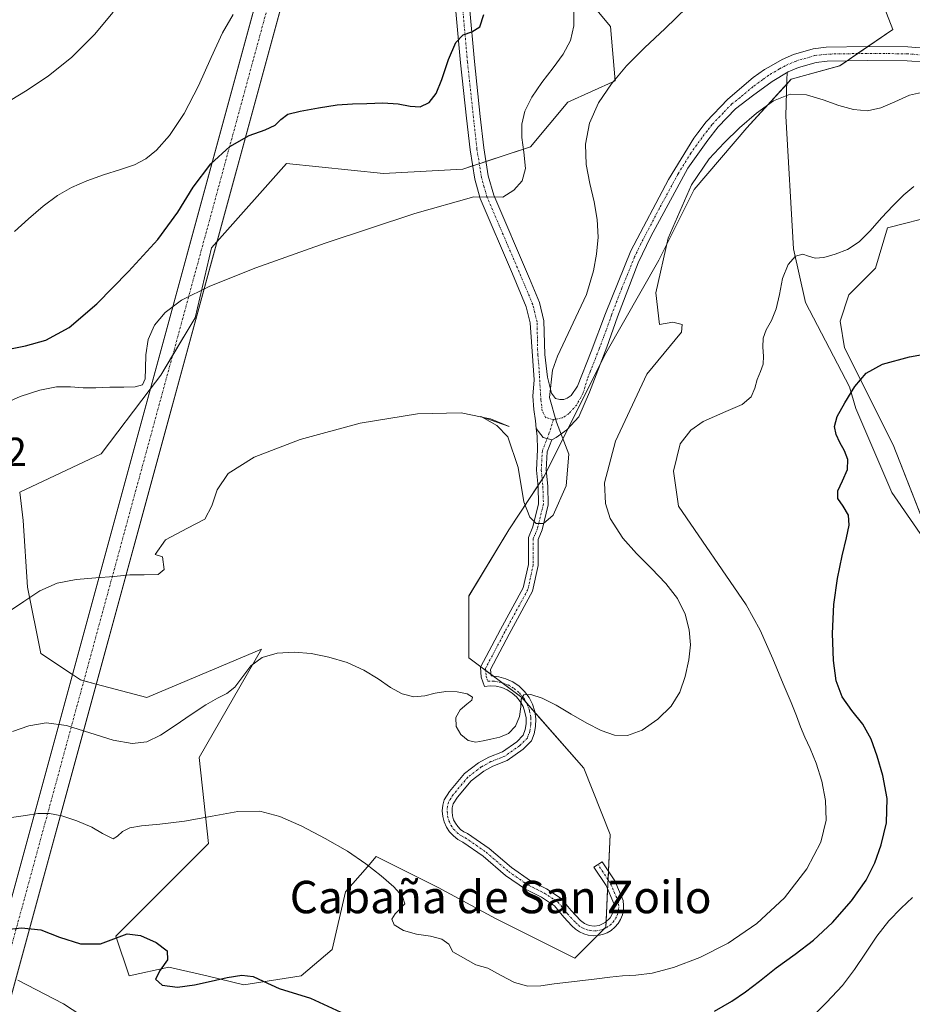
# Model space of a CAD drawing. Units: metres. Extents: x 631853 to 635322, y 4701920 to 4704299.
# Drawn here: x 633788 to 634009, y 4703226 to 4703469 of the extents above; entities that cross this region are included whole.
import ezdxf
from ezdxf.enums import TextEntityAlignment as Align

# ---------------------------------------------------------------- set-up
doc = ezdxf.new("R2010")
doc.units = ezdxf.units.M
doc.header["$MEASUREMENT"] = 0
doc.linetypes.add('TRAZO_Y_PUNTO', pattern=[1, 0.5, -0.25, 0, -0.25])
for name, color, linetype, lineweight in [('Camino', 19, 'Continuous', 0), ('Camino Cxs', 19, 'Continuous', 0), ('Camino eje', 39, 'TRAZO_Y_PUNTO', 13), ('Corriente artificial Cxs', 5, 'Continuous', 13), ('Corriente artificial eje', 142, 'TRAZO_Y_PUNTO', 0), ('Corriente artificial superficial', 5, 'Continuous', 13), ('Corriente natural lineal', 142, 'Continuous', 13), ('Cultivos herbáceos CxS', 92, 'Continuous', 0), ('Curva de nivel maestra', 36, 'Continuous', 30), ('Curva de nivel normal', 36, 'Continuous', 0), ('Matorral', 135, 'Continuous', 0), ('Matorral CxS', 135, 'Continuous', 0), ('Rótulo de punto de cota en terreno', 19, 'Continuous', 0), ('Texto cartográfico', 19, 'Continuous', 0)]:
    doc.layers.add(name, color=color, linetype=linetype, lineweight=lineweight)
doc.styles.add('Arial', font='txt', dxfattribs={"height": 0.2})

# ---------------------------------------------------------------- blocks, each defined once
blk = doc.blocks.new('*U152')
at = {"layer": 'Cultivos herbáceos CxS', "color": 92, "linetype": 'Continuous', "lineweight": 0}
blk.add_polyline3d([(634017.94, 4703328.19, 494.34), (634003.78, 4703364.17, 497.38), (633991.79, 4703388.15, 500.62), (633990.7, 4703394.69, 501.42), (633992.88, 4703401.23, 501.99), (633999.42, 4703407.77, 502.65), (634002.44, 4703417.78, 503.93), (634014.67, 4703420.86, 503.63)], dxfattribs=at)
blk = doc.blocks.new('*U154')
at = {"layer": 'Matorral CxS', "color": 135, "linetype": 'Continuous', "lineweight": 0}
for points in [[(634014.67, 4703420.86, 503.63), (634002.44, 4703417.78, 503.93), (633999.42, 4703407.77, 502.65), (633992.88, 4703401.23, 501.99), (633990.7, 4703394.69, 501.42), (633991.79, 4703388.15, 500.62), (634003.78, 4703364.17, 497.38), (634017.94, 4703328.19, 494.34)], [(633925.33, 4703477.99, 519.03), (633934.05, 4703467.45, 516.81), (633935.14, 4703454.02, 514.98), (633923.49, 4703448.75, 516.74), (633914.25, 4703437.71, 519.03), (633897.55, 4703432.23, 520.54), (633877.93, 4703431.14, 522.53), (633854, 4703433.6, 522.54), (633836.79, 4703414.26, 521.17), (633835.49, 4703412.8, 521.14), (633831.5, 4703395.55, 519.12), (633822.98, 4703381.36, 518.81), (633820.38, 4703377.94, 519.36), (633808.24, 4703361.93, 516.2), (633788.16, 4703352.51, 517.73), (633788.98, 4703345.55, 517.62), (633790.04, 4703329.07, 515.28), (633793.38, 4703312.71, 512.66), (633801.17, 4703307.52, 512.4), (633803.19, 4703306.17, 512.27), (633807, 4703305.16, 512.27), (633819.53, 4703301.81, 511.84), (633847.86, 4703313.8, 509.99), (633832.44, 4703286.99, 507.54), (633834.78, 4703265.84, 503.75), (633811.9, 4703242.94, 499.97), (633815.17, 4703233.13, 499.23), (633824.98, 4703235.31, 500.28), (633834.34, 4703233.11, 500.39), (633843.5, 4703230.95, 499.24), (633857.67, 4703233.13, 501.91), (633865.29, 4703239.67, 502.51), (633868.56, 4703253.85, 503.82), (633874.01, 4703260.08, 504.78), (633876.19, 4703262.57, 505.29), (633891.44, 4703254.94, 506.07), (633905.61, 4703247.3, 506.77), (633925.22, 4703237.49, 506.25), (633932.84, 4703245.12, 506.37), (633933.93, 4703268.02, 507.43), (633927.4, 4703284.37, 508.69), (633912.14, 4703301.81, 509.98), (633899.07, 4703311.62, 510.89), (633899.07, 4703326.88, 512.25), (633908.88, 4703343.24, 513.55), (633917.59, 4703356.32, 514.88), (633932.85, 4703386.84, 511.26), (633945.92, 4703409.73, 509.74), (633954.64, 4703427.18, 509.57), (633967.71, 4703442.44, 509.73), (633978.61, 4703454.43, 510.22), (633990.6, 4703457.7, 511.31), (634003.7, 4703466.71, 512.96), (633999.6, 4703477.4, 514.34)]]:
    blk.add_polyline3d(points, dxfattribs=at)
blk = doc.blocks.new('*U173')
at = {"layer": 'Curva de nivel normal', "color": 36, "linetype": 'Continuous', "lineweight": 0}
blk.add_polyline3d([(634008.59, 4703252.45, 495), (634005.77, 4703249.83, 495), (634002.75, 4703246.69, 495), (633999.77, 4703242.92, 495), (633996.99, 4703238.77, 495), (633994.3, 4703234.69, 495), (633991.27, 4703230.76, 495), (633987.37, 4703226.56, 495), (633982.37, 4703221.74, 495), (633976.81, 4703216.84, 495), (633971.43, 4703212.94, 495), (633966.17, 4703210.42, 495), (633960.49, 4703208.58, 495), (633954.17, 4703206.38, 495), (633947.19, 4703203.4, 495), (633939.99, 4703200.09, 495), (633933.2, 4703197.3, 495), (633926.34, 4703195.86, 495), (633885.58, 4703200, 495), (633882.12, 4703197.64, 495), (633876.3, 4703197.81, 495)], dxfattribs=at)
blk = doc.blocks.new('*U187')
at = {"layer": 'Curva de nivel normal', "color": 36, "linetype": 'Continuous', "lineweight": 0}
blk.add_polyline3d([(633811.19, 4703470.93, 535), (633806.61, 4703465.47, 535), (633801.04, 4703459.84, 535), (633795.14, 4703455.13, 535), (633789.58, 4703451.47, 535), (633784.33, 4703448.3, 535)], dxfattribs=at)
blk = doc.blocks.new('*U193')
at = {"layer": 'Curva de nivel normal', "color": 36, "linetype": 'Continuous', "lineweight": 0}
blk.add_polyline3d([(633924.96, 4703471.56, 520), (633924.96, 4703467.56, 520), (633924.15, 4703463.96, 520), (633922.36, 4703460.61, 520), (633919.83, 4703457.19, 520), (633917.06, 4703453.59, 520), (633914.57, 4703449.95, 520), (633912.84, 4703446.54, 520), (633912.09, 4703443.34, 520), (633912.16, 4703440.02, 520), (633912.65, 4703436.39, 520), (633913.04, 4703432.42, 520), (633912.17, 4703429.33, 520), (633910.11, 4703427.05, 520), (633907.4, 4703425.35, 520), (633900.23, 4703425.43, 520), (633885.71, 4703421.29, 520), (633863.54, 4703413.93, 520), (633846.46, 4703407.91, 520), (633835.07, 4703403.37, 520), (633828.12, 4703399.89, 520), (633824.02, 4703396.86, 520), (633821.43, 4703393.71, 520), (633819.89, 4703390.17, 520), (633819.29, 4703386.42, 520), (633819.23, 4703383, 520), (633819.15, 4703380.47, 520), (633818.44, 4703379.02, 520), (633816.66, 4703378.49, 520), (633813.85, 4703378.43, 520), (633810.43, 4703378.39, 520), (633806.96, 4703378.25, 520), (633803.78, 4703378.25, 520), (633800.69, 4703378.47, 520), (633797.2, 4703378.47, 520), (633793.07, 4703377.72, 520), (633788.28, 4703376.11, 520), (633783.26, 4703373.91, 520)], dxfattribs=at)

msp = doc.modelspace()

# ---------------------------------------------------------------- linework, layer by layer
at = {"layer": 'Camino', "color": 19, "linetype": 'Continuous', "lineweight": 0}
for points in [[(633915.69, 4703368.23, 514.42), (633915.47, 4703370.13, 514.5), (633915.07, 4703372.91, 514.65), (633914.81, 4703376.22, 514.88), (633915.13, 4703380.22, 515.07), (633914.17, 4703394.3, 516.11), (633913.19, 4703398.27, 516.38), (633909.79, 4703406.39, 517.2), (633901.81, 4703425, 519.55), (633900.48, 4703429.79, 520.12), (633899.33, 4703437, 521.09), (633898.46, 4703444.81, 522.42), (633897, 4703458.47, 523.8), (633895.78, 4703472.07, 525.9)], [(633899.2, 4703472.28, 525.43), (633900.41, 4703458.81, 523.98), (633901.87, 4703445.18, 522.1), (633902.73, 4703437.46, 521.12), (633903.83, 4703430.54, 520.21), (633905.21, 4703425.77, 519.67), (633914, 4703405.24, 517.08), (633916.45, 4703399.35, 516.43), (633917.59, 4703394.75, 515.97), (633917.76, 4703386.51, 515.24), (633918.5, 4703380.86, 514.6), (633919.48, 4703376.91, 514.08), (633920.44, 4703375.59, 513.8), (633921.5, 4703375.35, 513.58), (633922.5, 4703375.39, 513.4), (633923.33, 4703375.68, 513.25), (633924.31, 4703376.4, 513.03), (633925.88, 4703378.66, 512.51), (633929.22, 4703387.26, 512.1), (633932.75, 4703396.6, 511.94), (633939.06, 4703412.03, 511.95), (633948.32, 4703429.69, 510.68), (633954.59, 4703439.91, 510.75), (633955.59, 4703441.21, 510.73), (633957.64, 4703443.87, 510.85), (633962.99, 4703449.52, 511.02), (633969.26, 4703454.81, 511.18), (633972.06, 4703456.78, 511.14), (633973.65, 4703457.71, 511.1), (633976.37, 4703459.29, 511.04), (633979.23, 4703460.51, 511.05), (633984.07, 4703461.94, 511.2), (633987.27, 4703462.33, 511.31), (633997.4, 4703462.5, 512.13), (634007.45, 4703462.4, 511.87), (634012.41, 4703461.98, 511.74)], [(634011.78, 4703458.59, 511.35), (634007.28, 4703458.97, 511.75), (633997.41, 4703459.07, 511.89), (633987.51, 4703458.9, 511), (633984.76, 4703458.57, 510.81), (633980.4, 4703457.28, 510.59), (633977.91, 4703456.22, 510.52), (633973.91, 4703453.89, 510.51), (633969.11, 4703450.32, 510.64), (633964.9, 4703447.09, 510.62), (633960.62, 4703442.63, 510.47), (633958.06, 4703439.39, 510.32), (633953.1, 4703432.46, 510.3), (633943.98, 4703415.6, 510.46), (633940.85, 4703409.07, 510.59), (633935.76, 4703395.8, 510.94), (633933.13, 4703388.29, 511.19), (633928.79, 4703377.17, 512.26), (633926.18, 4703371.06, 513.16), (633923.27, 4703367.88, 513.7), (633920.63, 4703366.03, 514.22), (633919.53, 4703365.41, 514.34)], [(633919.53, 4703365.41, 514.34), (633918.38, 4703362.48, 514.65), (633918.13, 4703358, 514.96), (633918.52, 4703353.95, 514.89), (633918.66, 4703349.38, 514.57), (633917.14, 4703343.18, 514.6), (633916.14, 4703340.8, 514.29), (633916.14, 4703334.43, 513.07), (633914.75, 4703328.05, 512.49), (633908.99, 4703317.46, 511.89), (633904.39, 4703308.77, 510.56), (633904.52, 4703307.18, 510.51), (633906.41, 4703306.92, 510.54), (633908.21, 4703306.44, 510.44), (633909.91, 4703305.67, 510.31), (633911.45, 4703304.63, 510.13), (633912.8, 4703303.34, 510.02), (633913.91, 4703301.85, 509.9), (633914.76, 4703300.19, 509.74), (633915.32, 4703298.41, 509.55), (633915.58, 4703296.56, 509.39), (633915.52, 4703294.7, 509.26), (633915.15, 4703292.87, 509.15), (633914.48, 4703291.13, 509.04), (633912.41, 4703289.06, 508.83), (633908.5, 4703286.27, 508.41), (633905, 4703284.92, 508.3), (633902.77, 4703283.68, 508.07), (633899.63, 4703281.3, 507.79), (633896.2, 4703277.23, 507.25), (633895.13, 4703275.57, 507.04), (633894.93, 4703274.61, 506.93), (633894.88, 4703273.62, 506.83), (633895, 4703272.63, 506.76), (633895.29, 4703271.68, 506.7), (633895.72, 4703270.79, 506.65), (633896.3, 4703269.99, 506.62), (633897.01, 4703269.29, 506.6), (633897.81, 4703268.72, 506.61), (633898.71, 4703268.29, 506.63), (633904.03, 4703264.6, 506.62), (633909.59, 4703259.84, 506.59), (633914.23, 4703256.62, 506.53), (633918.18, 4703254.64, 506.46), (633921.84, 4703252.25, 506.41), (633924.31, 4703249.23, 506.35), (633926.58, 4703246.83, 506.32), (633927.57, 4703246.06, 506.31), (633928.74, 4703245.6, 506.31), (633929.98, 4703245.42, 506.32), (633931.22, 4703245.59, 506.33), (633932.73, 4703246.28, 506.35), (633933.93, 4703247.44, 506.36), (633934.54, 4703248.54, 506.35), (633934.82, 4703249.76, 506.39), (633934.81, 4703251.01, 506.42), (633932.93, 4703255.41, 506.52), (633929.94, 4703259.95, 506.68), (633931.95, 4703261.27, 506.79), (633935.05, 4703256.55, 506.59), (633937.13, 4703251.7, 506.51), (633937.26, 4703250.52, 506.5), (633937.2, 4703249.33, 506.47), (633936.95, 4703248.17, 506.43), (633936.51, 4703247.06, 506.42), (633935.9, 4703246.04, 506.43), (633935.12, 4703245.13, 506.43), (633934.21, 4703244.37, 506.42), (633933.19, 4703243.76, 506.4), (633932.08, 4703243.32, 506.37), (633930.92, 4703243.07, 506.35), (633929.73, 4703243.02, 506.33), (633928.54, 4703243.16, 506.3), (633927.4, 4703243.49, 506.27), (633926.33, 4703244.01, 506.26), (633925.35, 4703244.69, 506.29), (633924.5, 4703245.52, 506.31), (633922.5, 4703247.65, 506.33), (633920.21, 4703250.45, 506.39), (633916.99, 4703252.56, 506.43), (633913, 4703254.55, 506.48), (633908.12, 4703257.94, 506.58), (633902.56, 4703262.7, 506.51), (633897.56, 4703266.17, 506.49), (633896.33, 4703266.82, 506.46), (633895.22, 4703267.67, 506.45), (633894.27, 4703268.69, 506.46), (633893.5, 4703269.85, 506.51), (633892.93, 4703271.13, 506.58), (633892.59, 4703272.48, 506.67), (633892.48, 4703273.87, 506.77), (633892.6, 4703275.26, 506.92), (633892.95, 4703276.61, 507.08), (633894.26, 4703278.66, 507.34), (633897.97, 4703283.05, 507.88), (633901.45, 4703285.69, 508.62), (633903.98, 4703287.1, 508.7), (633907.35, 4703288.4, 508.49), (633910.85, 4703290.9, 509.1), (633912.48, 4703292.52, 509.25), (633912.94, 4703293.9, 509.37), (633913.17, 4703295.33, 509.48), (633913.16, 4703296.78, 509.61), (633912.9, 4703298.2, 509.75), (633912.42, 4703299.57, 509.87), (633911.71, 4703300.83, 509.96), (633910.81, 4703301.96, 510.13), (633909.73, 4703302.93, 510.28), (633908.5, 4703303.7, 510.4), (633907.17, 4703304.26, 510.54), (633905.76, 4703304.59, 510.54), (633904.31, 4703304.68, 510.43), (633902.87, 4703304.54, 510.31), (633902.11, 4703306.81, 510.45), (633901.95, 4703309.29, 510.62), (633906.87, 4703318.59, 511.84), (633912.48, 4703328.9, 512.49), (633913.74, 4703334.69, 513.11), (633913.74, 4703341.29, 514), (633914.85, 4703343.94, 514.41), (633916.25, 4703349.64, 514.53), (633916.12, 4703353.8, 514.71), (633915.72, 4703357.95, 514.74), (633916, 4703363, 514.56), (633915.91, 4703366.33, 514.45), (633915.69, 4703368.23, 514.42)], [(633919.53, 4703365.41, 514.34), (633917.41, 4703366.01, 514.36), (633915.69, 4703368.23, 514.42)], [(633919.53, 4703365.41, 514.34), (633917.41, 4703366.01, 514.36), (633915.69, 4703368.23, 514.42)]]:
    msp.add_polyline3d(points, dxfattribs=at)
at = {"layer": 'Camino Cxs', "color": 19, "linetype": 'Continuous', "lineweight": 0}
for points in [[(634011.78, 4703458.59, 511.35), (634007.28, 4703458.97, 511.75), (633997.41, 4703459.07, 511.89), (633987.51, 4703458.9, 511), (633984.76, 4703458.57, 510.81), (633980.4, 4703457.28, 510.59), (633977.91, 4703456.22, 510.52), (633973.91, 4703453.89, 510.51), (633969.11, 4703450.32, 510.64), (633964.9, 4703447.09, 510.62), (633960.62, 4703442.63, 510.47), (633958.06, 4703439.39, 510.32), (633953.1, 4703432.46, 510.3), (633943.98, 4703415.6, 510.46), (633940.85, 4703409.07, 510.59), (633935.76, 4703395.8, 510.94), (633933.13, 4703388.29, 511.19), (633928.79, 4703377.17, 512.26), (633926.18, 4703371.06, 513.16), (633923.27, 4703367.88, 513.7), (633920.63, 4703366.03, 514.22), (633919.53, 4703365.41, 514.34), (633917.41, 4703366.01, 514.36), (633915.69, 4703368.23, 514.42), (633915.47, 4703370.13, 514.5), (633915.07, 4703372.91, 514.65), (633914.81, 4703376.22, 514.88), (633915.13, 4703380.22, 515.07), (633914.17, 4703394.3, 516.11), (633913.19, 4703398.27, 516.38), (633909.79, 4703406.39, 517.2), (633901.81, 4703425, 519.55), (633900.48, 4703429.79, 520.12), (633899.33, 4703437, 521.09), (633898.46, 4703444.81, 522.42), (633897, 4703458.47, 523.8), (633895.78, 4703472.07, 525.9)], [(633899.2, 4703472.28, 525.43), (633900.41, 4703458.81, 523.98), (633901.87, 4703445.18, 522.1), (633902.73, 4703437.46, 521.12), (633903.83, 4703430.54, 520.21), (633905.21, 4703425.77, 519.67), (633914, 4703405.24, 517.08), (633916.45, 4703399.35, 516.43), (633917.59, 4703394.75, 515.97), (633917.76, 4703386.51, 515.24), (633918.5, 4703380.86, 514.6), (633919.48, 4703376.91, 514.08), (633920.44, 4703375.59, 513.8), (633921.5, 4703375.35, 513.58), (633922.5, 4703375.39, 513.4), (633923.33, 4703375.68, 513.25), (633924.31, 4703376.4, 513.03), (633925.88, 4703378.66, 512.51), (633929.22, 4703387.26, 512.1), (633932.75, 4703396.6, 511.94), (633939.06, 4703412.03, 511.95), (633948.32, 4703429.69, 510.68), (633954.59, 4703439.91, 510.75), (633955.59, 4703441.21, 510.73), (633957.64, 4703443.87, 510.85), (633962.99, 4703449.52, 511.02), (633969.26, 4703454.81, 511.18), (633972.06, 4703456.78, 511.14), (633973.65, 4703457.71, 511.1), (633976.37, 4703459.29, 511.04), (633979.23, 4703460.51, 511.05), (633984.07, 4703461.94, 511.2), (633987.27, 4703462.33, 511.31), (633997.4, 4703462.5, 512.13), (634007.45, 4703462.4, 511.87), (634012.41, 4703461.98, 511.74)]]:
    msp.add_polyline3d(points, dxfattribs=at)
msp.add_polyline3d([(633919.53, 4703365.41, 514.34), (633918.38, 4703362.48, 514.65), (633918.13, 4703358, 514.96), (633918.52, 4703353.95, 514.89), (633918.66, 4703349.38, 514.57), (633917.14, 4703343.18, 514.6), (633916.14, 4703340.8, 514.29), (633916.14, 4703334.43, 513.07), (633914.75, 4703328.05, 512.49), (633908.99, 4703317.46, 511.89), (633904.39, 4703308.77, 510.56), (633904.52, 4703307.18, 510.51), (633906.41, 4703306.92, 510.54), (633908.21, 4703306.44, 510.44), (633909.91, 4703305.67, 510.31), (633911.45, 4703304.63, 510.13), (633912.8, 4703303.34, 510.02), (633913.91, 4703301.85, 509.9), (633914.76, 4703300.19, 509.74), (633915.32, 4703298.41, 509.55), (633915.58, 4703296.56, 509.39), (633915.52, 4703294.7, 509.26), (633915.15, 4703292.87, 509.15), (633914.48, 4703291.13, 509.04), (633912.41, 4703289.06, 508.83), (633908.5, 4703286.27, 508.41), (633905, 4703284.92, 508.3), (633902.77, 4703283.68, 508.07), (633899.63, 4703281.3, 507.79), (633896.2, 4703277.23, 507.25), (633895.13, 4703275.57, 507.04), (633894.93, 4703274.61, 506.93), (633894.88, 4703273.62, 506.83), (633895, 4703272.63, 506.76), (633895.29, 4703271.68, 506.7), (633895.72, 4703270.79, 506.65), (633896.3, 4703269.99, 506.62), (633897.01, 4703269.29, 506.6), (633897.81, 4703268.72, 506.61), (633898.71, 4703268.29, 506.63), (633904.03, 4703264.6, 506.62), (633909.59, 4703259.84, 506.59), (633914.23, 4703256.62, 506.53), (633918.18, 4703254.64, 506.46), (633921.84, 4703252.25, 506.41), (633924.31, 4703249.23, 506.35), (633926.58, 4703246.83, 506.32), (633927.57, 4703246.06, 506.31), (633928.74, 4703245.6, 506.31), (633929.98, 4703245.42, 506.32), (633931.22, 4703245.59, 506.33), (633932.73, 4703246.28, 506.35), (633933.93, 4703247.44, 506.36), (633934.54, 4703248.54, 506.35), (633934.82, 4703249.76, 506.39), (633934.81, 4703251.01, 506.42), (633932.93, 4703255.41, 506.52), (633929.94, 4703259.95, 506.68), (633931.95, 4703261.27, 506.79), (633935.05, 4703256.55, 506.59), (633937.13, 4703251.7, 506.51), (633937.26, 4703250.52, 506.5), (633937.2, 4703249.33, 506.47), (633936.95, 4703248.17, 506.43), (633936.51, 4703247.06, 506.42), (633935.9, 4703246.04, 506.43), (633935.12, 4703245.13, 506.43), (633934.21, 4703244.37, 506.42), (633933.19, 4703243.76, 506.4), (633932.08, 4703243.32, 506.37), (633930.92, 4703243.07, 506.35), (633929.73, 4703243.02, 506.33), (633928.54, 4703243.16, 506.3), (633927.4, 4703243.49, 506.27), (633926.33, 4703244.01, 506.26), (633925.35, 4703244.69, 506.29), (633924.5, 4703245.52, 506.31), (633922.5, 4703247.65, 506.33), (633920.21, 4703250.45, 506.39), (633916.99, 4703252.56, 506.43), (633913, 4703254.55, 506.48), (633908.12, 4703257.94, 506.58), (633902.56, 4703262.7, 506.51), (633897.56, 4703266.17, 506.49), (633896.33, 4703266.82, 506.46), (633895.22, 4703267.67, 506.45), (633894.27, 4703268.69, 506.46), (633893.5, 4703269.85, 506.51), (633892.93, 4703271.13, 506.58), (633892.59, 4703272.48, 506.67), (633892.48, 4703273.87, 506.77), (633892.6, 4703275.26, 506.92), (633892.95, 4703276.61, 507.08), (633894.26, 4703278.66, 507.34), (633897.97, 4703283.05, 507.88), (633901.45, 4703285.69, 508.62), (633903.98, 4703287.1, 508.7), (633907.35, 4703288.4, 508.49), (633910.85, 4703290.9, 509.1), (633912.48, 4703292.52, 509.25), (633912.94, 4703293.9, 509.37), (633913.17, 4703295.33, 509.48), (633913.16, 4703296.78, 509.61), (633912.9, 4703298.2, 509.75), (633912.42, 4703299.57, 509.87), (633911.71, 4703300.83, 509.96), (633910.81, 4703301.96, 510.13), (633909.73, 4703302.93, 510.28), (633908.5, 4703303.7, 510.4), (633907.17, 4703304.26, 510.54), (633905.76, 4703304.59, 510.54), (633904.31, 4703304.68, 510.43), (633902.87, 4703304.54, 510.31), (633902.11, 4703306.81, 510.45), (633901.95, 4703309.29, 510.62), (633906.87, 4703318.59, 511.84), (633912.48, 4703328.9, 512.49), (633913.74, 4703334.69, 513.11), (633913.74, 4703341.29, 514), (633914.85, 4703343.94, 514.41), (633916.25, 4703349.64, 514.53), (633916.12, 4703353.8, 514.71), (633915.72, 4703357.95, 514.74), (633916, 4703363, 514.56), (633915.91, 4703366.33, 514.45), (633915.69, 4703368.23, 514.42), (633917.41, 4703366.01, 514.36), (633919.53, 4703365.41, 514.34)], close=True, dxfattribs=at)
at = {"layer": 'Camino eje', "color": 39, "linetype": 'TRAZO_Y_PUNTO', "lineweight": 13}
for points in [[(633919.93, 4703370.41, 513.84), (633917.99, 4703370.93, 514.11), (633917.16, 4703372.61, 514.26), (633916.83, 4703375.26, 514.46), (633916.26, 4703384.77, 515.2), (633916.05, 4703386.38, 515.35), (633915.97, 4703390.41, 515.65), (633915.88, 4703394.53, 515.96), (633915.31, 4703396.83, 516.21), (633914.82, 4703398.81, 516.39), (633913.6, 4703401.76, 516.7), (633911.9, 4703405.82, 517.04), (633907.5, 4703416.08, 518.38), (633903.51, 4703425.39, 519.61), (633902.82, 4703427.77, 519.87), (633902.16, 4703430.17, 520.11), (633901.03, 4703437.23, 521), (633900.17, 4703445, 522.25), (633898.71, 4703458.64, 523.89), (633897.49, 4703472.18, 525.59)], [(634012.1, 4703460.29, 511.53), (634007.37, 4703460.69, 511.81), (633997.41, 4703460.79, 512.01), (633987.39, 4703460.62, 511.15), (633986.02, 4703460.45, 511.06), (633984.42, 4703460.26, 511), (633979.82, 4703458.9, 510.83), (633977.14, 4703457.76, 510.79), (633975.78, 4703456.97, 510.77), (633973.78, 4703455.8, 510.81), (633972.99, 4703455.34, 510.84), (633971.59, 4703454.35, 510.88), (633969.19, 4703452.57, 510.82), (633966.05, 4703449.92, 510.82), (633963.95, 4703448.31, 510.79), (633961.81, 4703446.08, 510.74), (633959.13, 4703443.25, 510.65), (633957.85, 4703441.63, 510.56), (633956.58, 4703439.98, 510.58), (633953.85, 4703436.19, 510.54), (633950.71, 4703431.08, 510.49), (633946.15, 4703422.65, 510.66), (633941.52, 4703413.82, 510.85), (633939.96, 4703410.55, 511.18), (633936.8, 4703402.84, 511.01), (633934.26, 4703396.2, 511.42), (633932.94, 4703392.45, 511.26), (633931.18, 4703387.78, 511.52), (633929.01, 4703382.22, 512.02), (633928.33, 4703380.49, 512.16), (633927.28, 4703376.98, 512.41), (633925.69, 4703374.07, 512.91), (633923.78, 4703371.95, 513.31), (633922.12, 4703370.83, 513.55), (633919.93, 4703370.41, 513.84)], [(633919.93, 4703370.41, 513.84), (633918.91, 4703367.11, 514.17), (633917.19, 4703362.74, 514.59), (633916.92, 4703357.98, 514.85), (633917.32, 4703353.88, 514.81), (633917.45, 4703349.51, 514.56), (633916, 4703343.56, 514.64), (633914.94, 4703341.04, 514.15), (633914.94, 4703334.56, 513.09), (633913.62, 4703328.48, 512.48), (633907.93, 4703318.03, 511.88), (633903.17, 4703309.03, 510.59), (633903.3, 4703307.04, 510.49), (633903.69, 4703305.85, 510.44), (633905.41, 4703305.84, 510.52), (633907.1, 4703305.53, 510.53), (633908.71, 4703304.94, 510.39), (633910.19, 4703304.07, 510.23), (633911.51, 4703302.97, 510.04), (633912.61, 4703301.65, 509.95), (633913.46, 4703300.16, 509.82), (633914.05, 4703298.55, 509.68), (633914.35, 4703296.86, 509.51), (633914.36, 4703295.14, 509.38), (633914.06, 4703293.45, 509.26), (633913.48, 4703291.83, 509.13), (633911.63, 4703289.98, 508.94), (633907.93, 4703287.33, 508.45), (633904.49, 4703286.01, 508.47), (633902.11, 4703284.69, 508.32), (633898.8, 4703282.17, 507.83), (633895.23, 4703277.94, 507.3), (633894.04, 4703276.09, 507.06), (633893.76, 4703274.93, 506.93), (633893.68, 4703273.74, 506.8), (633893.8, 4703272.55, 506.71), (633894.11, 4703271.4, 506.64), (633894.61, 4703270.32, 506.58), (633895.29, 4703269.33, 506.54), (633896.12, 4703268.47, 506.51), (633897.07, 4703267.76, 506.53), (633898.14, 4703267.23, 506.56), (633903.3, 4703263.65, 506.54), (633908.85, 4703258.89, 506.56), (633913.62, 4703255.58, 506.5), (633917.59, 4703253.6, 506.43), (633921.03, 4703251.35, 506.39), (633923.41, 4703248.44, 506.33), (633925.39, 4703246.32, 506.31), (633926.15, 4703245.59, 506.3), (633927.02, 4703244.99, 506.28), (633927.98, 4703244.56, 506.29), (633929, 4703244.3, 506.3), (633930.05, 4703244.22, 506.32), (633931.1, 4703244.32, 506.34), (633932.11, 4703244.6, 506.36), (633933.06, 4703245.05, 506.38), (633933.92, 4703245.66, 506.39), (633934.66, 4703246.41, 506.39), (633935.27, 4703247.28, 506.39), (633935.71, 4703248.23, 506.38), (633935.98, 4703249.25, 506.39), (633936.07, 4703250.3, 506.42), (633935.97, 4703251.35, 506.44), (633933.99, 4703255.98, 506.55), (633930.95, 4703260.61, 506.72)]]:
    msp.add_polyline3d(points, dxfattribs=at)
at = {"layer": 'Corriente artificial Cxs', "color": 5, "linetype": 'Continuous', "lineweight": 13}
msp.add_polyline3d([(633548, 4702356.52, 450.38), (633542.04, 4702357.9, 449.09), (634065.39, 4704275.81, 596.34), (634072.05, 4704275.94, 594.25), (633548, 4702356.52, 450.38)], close=True, dxfattribs=at)
at = {"layer": 'Corriente artificial eje', "color": 142, "linetype": 'TRAZO_Y_PUNTO', "lineweight": 0}
msp.add_polyline3d([(633545.02, 4702357.21, 449.86), (633560.79, 4702414.97, 455.28), (633784.53, 4703234.69, 498.32), (634068.72, 4704275.87, 595.26)], dxfattribs=at)
at = {"layer": 'Corriente artificial superficial', "color": 5, "linetype": 'Continuous', "lineweight": 13}
for points in [[(634072.05, 4704275.94, 594.25), (633598.18, 4702540.3, 466.38)], [(633591.67, 4702539.79, 465.73), (634065.39, 4704275.81, 596.34)]]:
    msp.add_polyline3d(points, dxfattribs=at)
at = {"layer": 'Corriente natural lineal', "color": 142, "linetype": 'Continuous', "lineweight": 13}
for points in [[(633977.6, 4703456.04, 510.5), (633977.55, 4703454.29, 510.22), (633977.3, 4703445.29, 508.9), (633979.19, 4703412.58, 505.01), (633982.19, 4703399.3, 503.48), (633993, 4703378.5, 500.05), (633994.55, 4703373.17, 499.44), (634003.44, 4703352.43, 496.91), (634011.96, 4703340.19, 495.28), (634014.59, 4703335.54, 494.93), (634023.26, 4703321.23, 494.46), (634031.59, 4703304.92, 494.04), (634039.41, 4703282.01, 490.9), (634040.68, 4703270.24, 490.08), (634039.93, 4703264.56, 490.01), (634038.14, 4703259.85, 489.7), (634036.43, 4703253.27, 489.31), (634036.4, 4703250.1, 489.36), (634036.84, 4703247.16, 489.29), (634038.46, 4703243.08, 488.82), (634060.62, 4703213.65, 485.96), (634071.16, 4703201.48, 485.49), (634074.37, 4703199.27, 485.45), (634082.69, 4703195.68, 484.13)], [(633787.7, 4703232.09, 497.7), (633798.95, 4703226.21, 496.26), (633812.05, 4703217.7, 495.75), (633829.32, 4703204.97, 495.11), (633849.81, 4703194.84, 494.4), (633854.97, 4703193.43, 494.2), (633860.16, 4703193.12, 494.29), (633885.86, 4703194.16, 494.01), (633912.23, 4703188.58, 491.25), (633932.56, 4703182.26, 490.55), (633938.64, 4703177.29, 490.09), (633942.59, 4703171.53, 489.66), (633948.37, 4703161.55, 489.32), (633956.75, 4703149.49, 487.62), (633964.93, 4703142.46, 483.98), (633973.39, 4703136.06, 483.14), (634006.68, 4703109.09, 481.86), (634021.04, 4703101.09, 480.81), (634023.86, 4703100.13, 480.77)]]:
    msp.add_polyline3d(points, dxfattribs=at)
at = {"layer": 'Cultivos herbáceos CxS', "color": 92, "linetype": 'Continuous', "lineweight": 0}
for points in [[(633999.6, 4703477.4, 514.34), (634003.7, 4703466.71, 512.96), (633990.6, 4703457.7, 511.31), (633978.61, 4703454.43, 510.22), (633967.71, 4703442.44, 509.73), (633954.64, 4703427.18, 509.57), (633945.92, 4703409.73, 509.74), (633932.85, 4703386.84, 511.26), (633917.59, 4703356.32, 514.88), (633908.88, 4703343.24, 513.55), (633899.07, 4703326.88, 512.25), (633899.07, 4703311.62, 510.89), (633912.14, 4703301.81, 509.98), (633927.4, 4703284.37, 508.69), (633933.93, 4703268.02, 507.43), (633932.84, 4703245.12, 506.37), (633925.22, 4703237.49, 506.25), (633905.61, 4703247.3, 506.77), (633891.44, 4703254.94, 506.07), (633876.19, 4703262.57, 505.29), (633874.01, 4703260.08, 504.78), (633868.56, 4703253.85, 503.82), (633865.29, 4703239.67, 502.51), (633857.67, 4703233.13, 501.91), (633843.5, 4703230.95, 499.24), (633834.34, 4703233.11, 500.39), (633824.98, 4703235.31, 500.28), (633815.17, 4703233.13, 499.23), (633811.9, 4703242.94, 499.97), (633834.78, 4703265.84, 503.75), (633832.44, 4703286.99, 507.54), (633847.86, 4703313.8, 509.99), (633819.53, 4703301.81, 511.84), (633807, 4703305.16, 512.27), (633803.19, 4703306.17, 512.27), (633801.17, 4703307.52, 512.4), (633793.38, 4703312.71, 512.66), (633790.04, 4703329.07, 515.28), (633788.98, 4703345.55, 517.62), (633788.16, 4703352.51, 517.73), (633808.24, 4703361.93, 516.2), (633820.38, 4703377.94, 519.36), (633822.98, 4703381.36, 518.81), (633831.5, 4703395.55, 519.12), (633835.49, 4703412.8, 521.14), (633836.79, 4703414.26, 521.17), (633854, 4703433.6, 522.54), (633877.93, 4703431.14, 522.53), (633897.55, 4703432.23, 520.54), (633914.25, 4703437.71, 519.03), (633923.49, 4703448.75, 516.74), (633935.14, 4703454.02, 514.98), (633934.05, 4703467.45, 516.81), (633925.33, 4703477.99, 519.03)], [(633925.33, 4703477.99, 519.03), (633934.05, 4703467.45, 516.81), (633935.14, 4703454.02, 514.98), (633923.49, 4703448.75, 516.74), (633914.25, 4703437.71, 519.03), (633903.26, 4703434.1, 520.61), (633901.61, 4703433.56, 520.49), (633899.96, 4703433.02, 520.5), (633897.55, 4703432.23, 520.54), (633877.93, 4703431.14, 522.53), (633854, 4703433.6, 522.54), (633836.79, 4703414.26, 521.17), (633835.49, 4703412.8, 521.14), (633831.5, 4703395.55, 519.12), (633825.88, 4703386.21, 518.45), (633822.98, 4703381.36, 518.81), (633820.38, 4703377.94, 519.36), (633808.24, 4703361.93, 516.2), (633788.16, 4703352.51, 517.73), (633788.98, 4703345.55, 517.62), (633790.04, 4703329.07, 515.28), (633793.38, 4703312.71, 512.66), (633801.17, 4703307.52, 512.4), (633803.19, 4703306.17, 512.27), (633803.98, 4703305.96, 512.27), (633807, 4703305.16, 512.27), (633819.53, 4703301.81, 511.84), (633847.86, 4703313.8, 509.99), (633832.44, 4703286.99, 507.54), (633834.78, 4703265.84, 503.75), (633811.9, 4703242.95, 499.97), (633815.17, 4703233.13, 499.23), (633824.98, 4703235.31, 500.28), (633834.34, 4703233.11, 500.39), (633843.5, 4703230.95, 499.24), (633857.66, 4703233.13, 501.91), (633865.29, 4703239.67, 502.51), (633868.56, 4703253.85, 503.82), (633874.01, 4703260.08, 504.78), (633876.19, 4703262.57, 505.29), (633891.44, 4703254.94, 506.07), (633905.61, 4703247.31, 506.77), (633925.22, 4703237.49, 506.25), (633930.79, 4703243.07, 506.35)], [(633930.79, 4703243.07, 506.35), (633932.5, 4703244.79, 506.36), (633932.84, 4703245.13, 506.37), (633932.91, 4703246.45, 506.35), (633933.29, 4703254.56, 506.49), (633933.4, 4703256.87, 506.57), (633933.5, 4703258.91, 506.66), (633933.93, 4703268.02, 507.43), (633927.4, 4703284.37, 508.69), (633915.36, 4703298.13, 509.53), (633913.23, 4703300.57, 509.86), (633912.14, 4703301.81, 509.98), (633907.27, 4703305.47, 510.52), (633905.1, 4703307.1, 510.52), (633904.49, 4703307.56, 510.52), (633903.2, 4703308.52, 510.57), (633902.01, 4703309.42, 510.63), (633899.07, 4703311.62, 510.89), (633899.07, 4703326.89, 512.25), (633908.88, 4703343.24, 513.55), (633916.1, 4703354.07, 514.71), (633917.15, 4703355.65, 514.83), (633917.59, 4703356.32, 514.88), (633918.18, 4703357.49, 514.95), (633923.49, 4703368.12, 513.66), (633931.55, 4703384.26, 511.53), (633932.85, 4703386.84, 511.26), (633945.92, 4703409.73, 509.74), (633954.64, 4703427.18, 509.57), (633967.71, 4703442.44, 509.73), (633977.52, 4703453.23, 510.05), (633978.61, 4703454.43, 510.22), (633990.59, 4703457.7, 511.31), (633992.46, 4703458.99, 511.51), (633995.02, 4703460.75, 511.84), (633997.57, 4703462.5, 512.13), (634003.7, 4703466.71, 512.96), (633999.6, 4703477.4, 514.34)], [(634015.9, 4703333.38, 494.42), (634003.78, 4703364.17, 497.38), (633991.79, 4703388.15, 500.62), (633990.7, 4703394.69, 501.42), (633992.88, 4703401.23, 501.99), (633999.42, 4703407.77, 502.65), (634002.44, 4703417.78, 503.93), (634014.67, 4703420.86, 503.63)]]:
    msp.add_polyline3d(points, dxfattribs=at)
at = {"layer": 'Curva de nivel maestra', "color": 36, "linetype": 'Continuous', "lineweight": 30}
for points in [[(633785.02, 4703387.72, 525), (633789.55, 4703388.63, 525), (633794.6, 4703390.04, 525), (633800.39, 4703393.18, 525), (633807.18, 4703399.02, 525), (633815, 4703406.94, 525), (633822.23, 4703414.88, 525), (633827.19, 4703421.62, 525), (633831, 4703427.8, 525), (633835.3, 4703433.53, 525), (633840.05, 4703437.85, 525), (633844.8, 4703440.5, 525), (633848.78, 4703441.91, 525), (633851.23, 4703443.04, 525), (633852.62, 4703444.48, 525), (633854.32, 4703445.76, 525), (633857.4, 4703446.53, 525), (633861.95, 4703447.33, 525), (633866.56, 4703448.11, 525), (633870.28, 4703448.35, 525), (633873.89, 4703448.42, 525), (633877.84, 4703448.55, 525), (633881.55, 4703448.37, 525), (633884.55, 4703447.79, 525), (633887, 4703447.6, 525), (633889.21, 4703448.64, 525), (633891.01, 4703450.87, 525), (633892.36, 4703454.38, 525), (633893.99, 4703459.29, 525), (633895.82, 4703463.46, 525), (633897.64, 4703465.36, 525), (633899.78, 4703466.11, 525), (633901.75, 4703467.38, 525), (633902.76, 4703470.36, 525)], [(633959.73, 4703224.39, 500), (633963.97, 4703226.88, 500), (633967.38, 4703229.19, 500), (633970.84, 4703231.84, 500), (633974.95, 4703235.1, 500), (633979.58, 4703238.47, 500), (633984.14, 4703241.96, 500), (633988.8, 4703246.33, 500), (633993.54, 4703251.67, 500), (633997.18, 4703256.79, 500), (633999.31, 4703261.02, 500), (634000.83, 4703265.48, 500), (634002.14, 4703270.94, 500), (634002.36, 4703276.94, 500), (634001.28, 4703282.57, 500), (633999.87, 4703287.36, 500), (633998.4, 4703291.51, 500), (633996.31, 4703295.24, 500), (633993.64, 4703298.61, 500), (633991.23, 4703302, 500), (633989.74, 4703305.93, 500), (633989.08, 4703310.99, 500), (633988.86, 4703317.66, 500), (633989.16, 4703324.77, 500), (633990.05, 4703331.16, 500), (633991.24, 4703336.82, 500), (633992.31, 4703341.27, 500), (633992.96, 4703344.35, 500), (633992.77, 4703346.79, 500), (633991.43, 4703349.07, 500), (633990.11, 4703350.98, 500), (633990.11, 4703352.8, 500), (633991.31, 4703355.31, 500), (633992.51, 4703358.12, 500), (633992.64, 4703360.55, 500), (633991.81, 4703362.71, 500), (633990.67, 4703364.8, 500), (633989.72, 4703366.73, 500), (633989.32, 4703368.68, 500), (633989.98, 4703371.16, 500), (633991.88, 4703374.58, 500), (633994.38, 4703378.55, 500), (633997.15, 4703381.84, 500), (634001.14, 4703384.1, 500), (634007.83, 4703385.9, 500), (634017.01, 4703387.58, 500)], [(633783.32, 4703244.43, 500), (633788.57, 4703244.96, 500), (633793.36, 4703244.51, 500), (633797.97, 4703242.67, 500), (633803.15, 4703241.01, 500), (633808.13, 4703241.08, 500), (633814.71, 4703243.52, 500), (633817.94, 4703243.08, 500), (633821.8, 4703241.34, 500), (633824.53, 4703239.3, 500), (633824.62, 4703237.12, 500), (633822.8, 4703234.55, 500), (633821.66, 4703232.3, 500), (633823.34, 4703230.83, 500), (633827.13, 4703230.32, 500), (633831.32, 4703230.91, 500), (633835.41, 4703231.85, 500), (633839.39, 4703232.7, 500), (633842.96, 4703233.27, 500), (633845.77, 4703233.01, 500), (633848.23, 4703231.8, 500), (633852.22, 4703229.99, 500), (633859.98, 4703227.6, 500), (633867.43, 4703224.18, 500)]]:
    msp.add_polyline3d(points, dxfattribs=at)
at = {"layer": 'Curva de nivel normal', "color": 36, "linetype": 'Continuous', "lineweight": 0}
for points in [[(633952.83, 4703472.1, 515), (633947.49, 4703466.97, 515), (633942.37, 4703462.18, 515), (633937.98, 4703457.73, 515), (633934.23, 4703453.28, 515), (633931.09, 4703448.57, 515), (633928.87, 4703443.54, 515), (633927.86, 4703438.35, 515), (633928.02, 4703433.38, 515), (633928.95, 4703428.71, 515), (633930.02, 4703424.19, 515), (633930.75, 4703419.79, 515), (633930.93, 4703415.47, 515), (633930.56, 4703411.21, 515), (633929.85, 4703407.13, 515), (633928.1, 4703401.31, 515), (633920.92, 4703386.08, 515), (633919.73, 4703382.65, 515), (633918.98, 4703375.83, 515), (633920.69, 4703369.77, 515), (633923.69, 4703361.91, 515), (633923.05, 4703354.09, 515), (633919.84, 4703346.84, 515), (633917.51, 4703344.74, 515), (633915.68, 4703344.76, 515), (633914.08, 4703346.36, 515), (633912.62, 4703350.13, 515), (633911.22, 4703358.62, 515), (633908.64, 4703366.19, 515), (633905.96, 4703368.96, 515), (633902.29, 4703371.01, 515)], [(633840.81, 4703470.35, 530), (633838.21, 4703465.86, 530), (633835.45, 4703459.79, 530), (633832.3, 4703452.76, 530), (633828.72, 4703445.92, 530), (633825.11, 4703440.51, 530), (633821.95, 4703436.94, 530), (633819.25, 4703434.73, 530), (633816.47, 4703433.3, 530), (633812.99, 4703432.11, 530), (633808.85, 4703430.79, 530), (633804.7, 4703429.32, 530), (633800.95, 4703427.7, 530), (633797.45, 4703425.7, 530), (633793.93, 4703423.1, 530), (633790.33, 4703419.97, 530), (633786.83, 4703416.84, 530)], [(634011.53, 4703451.31, 510), (634007.86, 4703450.46, 510), (634004.19, 4703448.85, 510), (634000.79, 4703447.32, 510), (633997.49, 4703446.65, 510), (633994.04, 4703446.94, 510), (633990.39, 4703447.92, 510), (633986.5, 4703449.33, 510), (633982.45, 4703450.58, 510), (633978.41, 4703450.71, 510), (633974.29, 4703449.11, 510), (633970.03, 4703446.04, 510), (633965.88, 4703442.39, 510), (633962.08, 4703438.75, 510), (633958.39, 4703434.73, 510), (633953.98, 4703428.32, 510), (633948.26, 4703415.15, 510), (633945.2, 4703401.66, 510), (633946.08, 4703393.87, 510), (633949.4, 4703394.5, 510), (633951.72, 4703393.89, 510), (633951.52, 4703392.02, 510), (633942.95, 4703381.62, 510), (633935.22, 4703365.1, 510), (633932.53, 4703354.79, 510), (633932.82, 4703349.75, 510), (633933.96, 4703346.04, 510), (633937.02, 4703341.12, 510), (633940.41, 4703337.36, 510), (633944.1, 4703333.64, 510), (633947.71, 4703329.97, 510), (633950.58, 4703326.26, 510), (633952.41, 4703322.36, 510), (633953.4, 4703318.51, 510), (633953.73, 4703314.87, 510), (633953.37, 4703311.09, 510), (633952.44, 4703307.03, 510), (633951.1, 4703303.16, 510), (633948.97, 4703299.72, 510), (633945.67, 4703296.5, 510), (633941.81, 4703293.8, 510), (633938.24, 4703292.42, 510), (633935, 4703292.53, 510), (633931.71, 4703293.7, 510), (633928.14, 4703295.53, 510), (633924.32, 4703297.73, 510), (633920.57, 4703299.92, 510), (633917.16, 4703301.68, 510), (633914.35, 4703302.61, 510), (633912.58, 4703302.48, 510), (633911.94, 4703301.39, 510), (633911.85, 4703299.53, 510), (633911.55, 4703297.14, 510), (633910.57, 4703294.72, 510), (633908.86, 4703292.94, 510), (633906.69, 4703292.02, 510), (633904.49, 4703291.56, 510), (633902.54, 4703291.1, 510), (633900.73, 4703290.8, 510), (633898.84, 4703291.23, 510), (633897.07, 4703292.66, 510), (633895.92, 4703294.71, 510), (633895.85, 4703296.88, 510), (633896.89, 4703298.79, 510), (633898.52, 4703300.21, 510), (633899.79, 4703301.16, 510), (633899.91, 4703301.95, 510), (633898.61, 4703302.71, 510), (633896.19, 4703303.26, 510), (633893.36, 4703303.35, 510), (633890.7, 4703302.89, 510), (633888.18, 4703302.23, 510), (633885.46, 4703302.01, 510), (633882.57, 4703302.71, 510), (633879.66, 4703304.34, 510), (633876.63, 4703306.48, 510), (633873.14, 4703308.61, 510), (633868.96, 4703310.44, 510), (633864.45, 4703311.81, 510), (633860.1, 4703312.66, 510), (633855.91, 4703313.03, 510), (633851.74, 4703312.81, 510), (633848.02, 4703311.72, 510), (633845.21, 4703309.61, 510), (633841.28, 4703304.41, 510), (633839.28, 4703302.8, 510), (633836.97, 4703301.64, 510), (633834.08, 4703300.04, 510), (633830.48, 4703297.66, 510), (633826.55, 4703294.95, 510), (633822.87, 4703292.55, 510), (633819.54, 4703290.91, 510), (633815.9, 4703290.44, 510), (633811.2, 4703291.32, 510), (633805.48, 4703293.13, 510), (633799.67, 4703294.89, 510), (633794.64, 4703295.58, 510), (633790.37, 4703294.85, 510), (633786.33, 4703293.48, 510)], [(634008.94, 4703427.96, 505), (634006.47, 4703425.9, 505), (634003.82, 4703423.22, 505), (634000.92, 4703420.18, 505), (633998.11, 4703417.02, 505), (633995.39, 4703414.29, 505), (633992.53, 4703412.41, 505), (633989.5, 4703411.23, 505), (633986.68, 4703410.46, 505), (633984.51, 4703410.26, 505), (633982.94, 4703410.72, 505), (633981.48, 4703411.22, 505), (633979.73, 4703410.75, 505), (633977.88, 4703408.69, 505), (633976.49, 4703405.23, 505), (633975.71, 4703401.28, 505), (633974.93, 4703397.72, 505), (633973.73, 4703394.84, 505), (633972.44, 4703392.55, 505), (633971.67, 4703390.48, 505), (633971.61, 4703388.31, 505), (633971.83, 4703386.1, 505), (633971.69, 4703384.09, 505), (633971.04, 4703382.26, 505), (633970.25, 4703380.33, 505), (633969.64, 4703378.16, 505), (633968.75, 4703376.02, 505), (633966.56, 4703374.15, 505), (633962.49, 4703372.43, 505), (633956.87, 4703369.98, 505), (633953.88, 4703367.8, 505), (633951.25, 4703364.47, 505), (633949.56, 4703357.71, 505), (633950.83, 4703349.05, 505), (633967.53, 4703324.72, 505), (633970.99, 4703318.42, 505), (633974.08, 4703311.36, 505), (633976.68, 4703305.17, 505), (633978.65, 4703300.61, 505), (633979.95, 4703297.29, 505), (633980.92, 4703294.57, 505), (633981.97, 4703292.07, 505), (633983.28, 4703289.27, 505), (633984.77, 4703285.62, 505), (633986.17, 4703281.15, 505), (633987.12, 4703276.42, 505), (633987.25, 4703271.59, 505), (633985.97, 4703266.13, 505), (633982.53, 4703259.51, 505), (633976.94, 4703252.37, 505), (633970.17, 4703246.06, 505), (633963.1, 4703241.24, 505), (633956.05, 4703237.66, 505), (633949.59, 4703235.17, 505), (633944.33, 4703233.82, 505), (633940.28, 4703233.33, 505), (633936.95, 4703233.16, 505), (633933.84, 4703232.85, 505), (633930.62, 4703232.39, 505), (633927.18, 4703231.95, 505), (633923.61, 4703231.58, 505), (633920.13, 4703231.15, 505), (633916.85, 4703230.68, 505), (633913.63, 4703230.6, 505), (633910.35, 4703231.46, 505), (633906.98, 4703233.24, 505), (633903.71, 4703235.02, 505), (633900.75, 4703235.89, 505), (633895.05, 4703239.09, 505), (633894.12, 4703240.93, 505), (633892.35, 4703242.22, 505), (633889.58, 4703242.9, 505), (633886.15, 4703243.43, 505), (633882.87, 4703244.36, 505), (633880.64, 4703245.71, 505), (633880.01, 4703247.14, 505), (633880.85, 4703248.41, 505), (633883.22, 4703250.93, 505), (633882.63, 4703252.72, 505), (633880.48, 4703255.09, 505), (633877.36, 4703257.86, 505), (633873.63, 4703260.82, 505), (633869.08, 4703263.9, 505), (633863.59, 4703267.06, 505), (633857.77, 4703270.07, 505), (633852.37, 4703272.48, 505), (633847.41, 4703273.78, 505), (633842.04, 4703273.68, 505), (633835.64, 4703272.57, 505), (633828.8, 4703271.35, 505), (633822.75, 4703270.59, 505), (633818.25, 4703270.18, 505), (633815.31, 4703269.66, 505), (633813.54, 4703268.75, 505), (633812.32, 4703267.64, 505), (633811.23, 4703266.93, 505), (633808.57, 4703268.27, 505), (633805.91, 4703269.84, 505), (633802.23, 4703271.42, 505), (633798.55, 4703272.64, 505), (633795.46, 4703273.24, 505), (633792.62, 4703273.17, 505), (633789.54, 4703272.7, 505), (633786.09, 4703272.23, 505)], [(633902.29, 4703371.01, 515), (633897.11, 4703372.06, 515), (633886.33, 4703371.84, 515), (633872.17, 4703369.5, 515), (633857.41, 4703365.53, 515), (633846.02, 4703361.13, 515), (633839.64, 4703357.08, 515), (633836.91, 4703353.12, 515), (633835.59, 4703349.14, 515), (633833.82, 4703345.85, 515), (633829.61, 4703343.59, 515), (633824.18, 4703340.78, 515), (633821.58, 4703337.16, 515), (633823.41, 4703336.54, 515), (633823.81, 4703333.4, 515), (633822.36, 4703332.15, 515), (633818.87, 4703332.12, 515), (633815.31, 4703332.07, 515), (633811.43, 4703331.72, 515), (633806.94, 4703331.39, 515), (633802.1, 4703330.99, 515), (633797.38, 4703330.03, 515), (633793.1, 4703328.17, 515), (633789.19, 4703325.56, 515), (633784.84, 4703322.67, 515)], [(633902.68, 4703370.93, 515), (633902, 4703371.17, 515), (633902.29, 4703371.01, 515)], [(633902.68, 4703370.93, 515), (633902.29, 4703371.01, 515)], [(633902.68, 4703370.93, 515), (633909, 4703368.69, 515), (633904.35, 4703370.59, 515), (633902.68, 4703370.93, 515)]]:
    msp.add_polyline3d(points, dxfattribs=at)
at = {"layer": 'Matorral', "color": 135, "linetype": 'Continuous', "lineweight": 0}
for points in [[(633925.33, 4703477.99, 519.03), (633934.05, 4703467.45, 516.81), (633935.14, 4703454.02, 514.98), (633923.49, 4703448.75, 516.74), (633914.25, 4703437.71, 519.03), (633903.26, 4703434.1, 520.61), (633901.61, 4703433.56, 520.49), (633899.96, 4703433.02, 520.5), (633897.55, 4703432.23, 520.54), (633877.93, 4703431.14, 522.53), (633854, 4703433.6, 522.54), (633836.79, 4703414.26, 521.17), (633835.49, 4703412.8, 521.14), (633831.5, 4703395.55, 519.12), (633825.88, 4703386.21, 518.45), (633822.98, 4703381.36, 518.81), (633820.38, 4703377.94, 519.36), (633808.24, 4703361.93, 516.2), (633788.16, 4703352.51, 517.73), (633788.98, 4703345.55, 517.62), (633790.04, 4703329.07, 515.28), (633793.38, 4703312.71, 512.66), (633801.17, 4703307.52, 512.4), (633803.19, 4703306.17, 512.27), (633803.98, 4703305.96, 512.27), (633807, 4703305.16, 512.27), (633819.53, 4703301.81, 511.84), (633847.86, 4703313.8, 509.99), (633832.44, 4703286.99, 507.54), (633834.78, 4703265.84, 503.75), (633811.9, 4703242.95, 499.97), (633815.17, 4703233.13, 499.23), (633824.98, 4703235.31, 500.28), (633834.34, 4703233.11, 500.39), (633843.5, 4703230.95, 499.24), (633857.66, 4703233.13, 501.91), (633865.29, 4703239.67, 502.51), (633868.56, 4703253.85, 503.82), (633874.01, 4703260.08, 504.78), (633876.19, 4703262.57, 505.29), (633891.44, 4703254.94, 506.07), (633905.61, 4703247.31, 506.77), (633925.22, 4703237.49, 506.25), (633930.79, 4703243.07, 506.35)], [(633930.79, 4703243.07, 506.35), (633932.5, 4703244.79, 506.36), (633932.84, 4703245.13, 506.37), (633932.91, 4703246.45, 506.35), (633933.29, 4703254.56, 506.49), (633933.4, 4703256.87, 506.57), (633933.5, 4703258.91, 506.66), (633933.93, 4703268.02, 507.43), (633927.4, 4703284.37, 508.69), (633915.36, 4703298.13, 509.53), (633913.23, 4703300.57, 509.86), (633912.14, 4703301.81, 509.98), (633907.27, 4703305.47, 510.52), (633905.1, 4703307.1, 510.52), (633904.49, 4703307.56, 510.52), (633903.2, 4703308.52, 510.57), (633902.01, 4703309.42, 510.63), (633899.07, 4703311.62, 510.89), (633899.07, 4703326.89, 512.25), (633908.88, 4703343.24, 513.55), (633916.1, 4703354.07, 514.71), (633917.15, 4703355.65, 514.83), (633917.59, 4703356.32, 514.88), (633918.18, 4703357.49, 514.95), (633923.49, 4703368.12, 513.66), (633931.55, 4703384.26, 511.53), (633932.85, 4703386.84, 511.26), (633945.92, 4703409.73, 509.74), (633954.64, 4703427.18, 509.57), (633967.71, 4703442.44, 509.73), (633977.52, 4703453.23, 510.05), (633978.61, 4703454.43, 510.22), (633990.59, 4703457.7, 511.31), (633992.46, 4703458.99, 511.51), (633995.02, 4703460.75, 511.84), (633997.57, 4703462.5, 512.13), (634003.7, 4703466.71, 512.96), (633999.6, 4703477.4, 514.34)], [(634015.9, 4703333.38, 494.42), (634003.78, 4703364.17, 497.38), (633991.79, 4703388.15, 500.62), (633990.7, 4703394.69, 501.42), (633992.88, 4703401.23, 501.99), (633999.42, 4703407.77, 502.65), (634002.44, 4703417.78, 503.93), (634014.67, 4703420.86, 503.63)]]:
    msp.add_polyline3d(points, dxfattribs=at)

# ---------------------------------------------------------------- block references
at = {"layer": 'Cultivos herbáceos CxS', "color": 92, "linetype": 'Continuous', "lineweight": 0}
msp.add_blockref('*U152', (0, 0), dxfattribs=at)
at = {"layer": 'Curva de nivel normal', "color": 36, "linetype": 'Continuous', "lineweight": 0}
for name in ['*U187', '*U193', '*U173']:
    msp.add_blockref(name, (0, 0), dxfattribs=at)
at = {"layer": 'Matorral CxS', "color": 135, "linetype": 'Continuous', "lineweight": 0}
msp.add_blockref('*U154', (0, 0), dxfattribs=at)

# ---------------------------------------------------------------- texts
at = {"layer": 'Rótulo de punto de cota en terreno', "color": 19, "linetype": 'Continuous', "lineweight": 0, "style": 'Arial'}
msp.add_text('526,62', height=7, dxfattribs=at).set_placement((633760.76, 4703356.76), align=Align.BOTTOM_LEFT)
at = {"layer": 'Texto cartográfico', "color": 19, "linetype": 'Continuous', "lineweight": 0, "style": 'Arial'}
msp.add_text('Cabaña de San Zoilo', height=8, dxfattribs=at).set_placement((633906.89, 4703252.59), align=Align.MIDDLE_CENTER)

doc.saveas('drawing.dxf')
